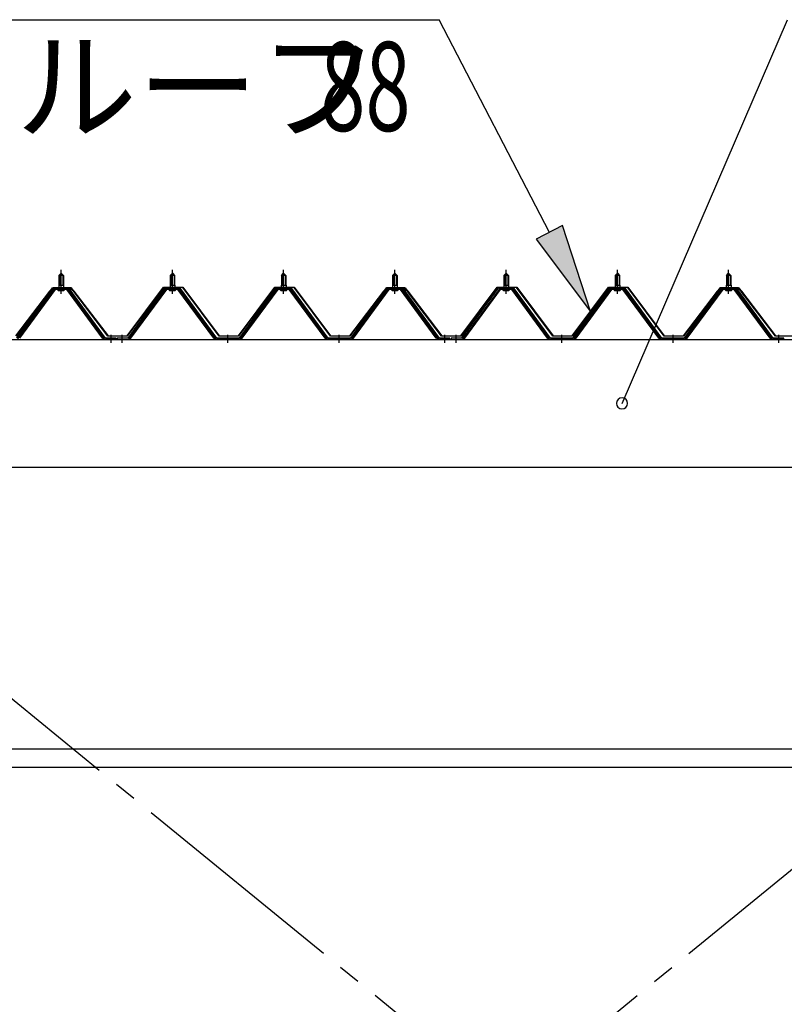
# Model space of a CAD drawing. Extents: x 868 to 32764, y 310 to 22484.
# Drawn here: x 17289 to 18663, y 17287 to 19057 of the extents above; entities that cross this region are included whole.
import ezdxf

# ---------------------------------------------------------------- set-up
doc = ezdxf.new("R2010")
doc.units = 0
doc.header["$LTSCALE"] = 80
doc.header["$MEASUREMENT"] = 0
doc.linetypes.add('1PL-M', pattern=[15, 12, -1, 1, -1])
doc.linetypes.add('1PL-SL', pattern=[6.5, 5, -0.5, 0.5, -0.5])
for name, color, linetype in [('HIKIDASHI', 6, 'CONTINUOUS'), ('パネル受フレ-ム', 1, 'CONTINUOUS'), ('ブレ-ス', 3, 'CONTINUOUS'), ('ヨドル-フ88', 2, 'CONTINUOUS'), ('後桁', 3, 'CONTINUOUS'), ('胴縁', 1, 'CONTINUOUS')]:
    doc.layers.add(name, color=color, linetype=linetype)
doc.styles.add('00', font='ROMANS', dxfattribs={"width": 0.666667, "bigfont": 'BIGFONT'})
doc.styles.add('01', font='ROMANS', dxfattribs={"height": 3, "bigfont": 'BIGFONT'})

msp = doc.modelspace()

# ---------------------------------------------------------------- linework, layer by layer
at = {"layer": 'HIKIDASHI'}
for p, q in [((16801.1, 19057.1), (18042.9, 19057.1)), ((18241, 18674.5), (18042.9, 19057.1)), ((18371.5, 18367.2), (18669.1, 19057.1)), ((18264.7, 18686.8), (18217.3, 18662.3)), ((18314.6, 18532.5), (18264.7, 18686.8)), ((18217.3, 18662.3), (18314.6, 18532.5))]:
    msp.add_line(p, q, dxfattribs=at)
for start, end in [(66.6696, 246.6696), (246.6696, 66.6696)]:
    msp.add_arc((18371.5, 18367.2), 10, start, end, dxfattribs=at)
msp.add_solid([(18217.3, 18662.3), (18264.7, 18686.8), (18314.6, 18532.5)], dxfattribs=at)
at = {"layer": 'パネル受フレ-ム', "color": 6, "linetype": '1PL-M'}
for p, q in [((17363.2, 18563.9), (17363.2, 18607.2)), ((17563.2, 18563.9), (17563.2, 18607.2)), ((17763.2, 18563.9), (17763.2, 18607.2)), ((17963.2, 18563.9), (17963.2, 18607.2)), ((18163.2, 18563.9), (18163.2, 18607.2)), ((18363.2, 18563.9), (18363.2, 18607.2)), ((18563.2, 18563.9), (18563.2, 18607.2)), ((17453.2, 18476.2), (17453.2, 18490.5)), ((17473.2, 18476.2), (17473.2, 18490.5)), ((17663.2, 18476.2), (17663.2, 18490.5)), ((17863.2, 18476.2), (17863.2, 18490.5)), ((18053.2, 18476.2), (18053.2, 18490.5)), ((18073.2, 18476.2), (18073.2, 18490.5)), ((18263.2, 18476.2), (18263.2, 18490.5)), ((18463.2, 18476.2), (18463.2, 18490.5)), ((18653.2, 18476.2), (18653.2, 18490.5))]:
    msp.add_line(p, q, dxfattribs=at)
at = {"layer": 'パネル受フレ-ム'}
for p, q in [((17359.2, 18597.2), (17363.2, 18601.2)), ((17359.2, 18597.2), (17359.2, 18579.5)), ((17367.2, 18597.2), (17359.2, 18597.2)), ((17363.2, 18601.2), (17367.2, 18597.2)), ((17367.2, 18597.2), (17367.2, 18579.5)), ((17559.2, 18597.2), (17563.2, 18601.2)), ((17559.2, 18597.2), (17559.2, 18579.5)), ((17567.2, 18597.2), (17559.2, 18597.2)), ((17563.2, 18601.2), (17567.2, 18597.2)), ((17567.2, 18597.2), (17567.2, 18579.5)), ((17759.2, 18597.2), (17763.2, 18601.2)), ((17759.2, 18597.2), (17759.2, 18579.5)), ((17767.2, 18597.2), (17759.2, 18597.2)), ((17763.2, 18601.2), (17767.2, 18597.2)), ((17767.2, 18597.2), (17767.2, 18579.5)), ((17959.2, 18597.2), (17963.2, 18601.2)), ((17959.2, 18597.2), (17959.2, 18579.5)), ((17967.2, 18597.2), (17959.2, 18597.2)), ((17963.2, 18601.2), (17967.2, 18597.2)), ((17967.2, 18597.2), (17967.2, 18579.5)), ((18159.2, 18597.2), (18163.2, 18601.2)), ((18159.2, 18597.2), (18159.2, 18579.5)), ((18167.2, 18597.2), (18159.2, 18597.2)), ((18163.2, 18601.2), (18167.2, 18597.2)), ((18167.2, 18597.2), (18167.2, 18579.5)), ((18359.2, 18597.2), (18363.2, 18601.2)), ((18359.2, 18597.2), (18359.2, 18579.5)), ((18367.2, 18597.2), (18359.2, 18597.2)), ((18363.2, 18601.2), (18367.2, 18597.2)), ((18367.2, 18597.2), (18367.2, 18579.5)), ((18559.2, 18597.2), (18563.2, 18601.2)), ((18559.2, 18597.2), (18559.2, 18579.5)), ((18567.2, 18597.2), (18559.2, 18597.2)), ((18563.2, 18601.2), (18567.2, 18597.2)), ((18567.2, 18597.2), (18567.2, 18579.5)), ((17348.5, 18573.6), (17283.2, 18484.5)), ((17350.4, 18572.2), (17285.1, 18483.2)), ((17288.8, 18484.3), (17353.2, 18572.2)), ((17376.1, 18574.5), (17350.4, 18574.5)), ((17376.1, 18572.2), (17350.4, 18572.2)), ((17357.3, 18575.5), (17369.1, 18575.5)), ((17357.3, 18574.5), (17357.3, 18575.5)), ((17359, 18579.5), (17367.5, 18579.5)), ((17359, 18579.5), (17359, 18575.5)), ((17367.5, 18579.5), (17367.5, 18575.5)), ((17369.1, 18575.5), (17369.1, 18574.5)), ((17437.7, 18484.3), (17373.2, 18572.2)), ((17441.4, 18483.2), (17376.1, 18572.2)), ((17443.2, 18484.5), (17377.9, 18573.6)), ((17548.5, 18573.6), (17483.2, 18484.5)), ((17550.4, 18572.2), (17485.1, 18483.2)), ((17488.8, 18484.3), (17553.2, 18572.2)), ((17576.1, 18574.5), (17550.4, 18574.5)), ((17576.1, 18572.2), (17550.4, 18572.2)), ((17557.3, 18575.5), (17569.1, 18575.5)), ((17557.3, 18574.5), (17557.3, 18575.5)), ((17559, 18579.5), (17567.5, 18579.5)), ((17559, 18579.5), (17559, 18575.5)), ((17567.5, 18579.5), (17567.5, 18575.5)), ((17569.1, 18575.5), (17569.1, 18574.5)), ((17637.7, 18484.3), (17573.2, 18572.2)), ((17641.4, 18483.2), (17576.1, 18572.2)), ((17643.2, 18484.5), (17577.9, 18573.6)), ((17748.5, 18573.6), (17683.2, 18484.5)), ((17750.4, 18572.2), (17685.1, 18483.2)), ((17688.8, 18484.3), (17753.2, 18572.2)), ((17776.1, 18574.5), (17750.4, 18574.5)), ((17776.1, 18572.2), (17750.4, 18572.2)), ((17757.3, 18575.5), (17769.1, 18575.5)), ((17757.3, 18574.5), (17757.3, 18575.5)), ((17759, 18579.5), (17767.5, 18579.5)), ((17759, 18579.5), (17759, 18575.5)), ((17767.5, 18579.5), (17767.5, 18575.5)), ((17769.1, 18575.5), (17769.1, 18574.5)), ((17837.7, 18484.3), (17773.2, 18572.2)), ((17841.4, 18483.2), (17776.1, 18572.2)), ((17843.2, 18484.5), (17777.9, 18573.6)), ((17948.5, 18573.6), (17883.2, 18484.5)), ((17950.4, 18572.2), (17885.1, 18483.2)), ((17888.8, 18484.3), (17953.2, 18572.2)), ((17976.1, 18574.5), (17950.4, 18574.5)), ((17976.1, 18572.2), (17950.4, 18572.2)), ((17957.3, 18575.5), (17969.1, 18575.5)), ((17957.3, 18574.5), (17957.3, 18575.5)), ((17959, 18579.5), (17967.5, 18579.5)), ((17959, 18579.5), (17959, 18575.5)), ((17967.5, 18579.5), (17967.5, 18575.5)), ((17969.1, 18575.5), (17969.1, 18574.5)), ((18037.7, 18484.3), (17973.2, 18572.2)), ((18041.4, 18483.2), (17976.1, 18572.2)), ((18043.2, 18484.5), (17977.9, 18573.6)), ((18148.5, 18573.6), (18083.2, 18484.5)), ((18150.4, 18572.2), (18085.1, 18483.2)), ((18088.8, 18484.3), (18153.2, 18572.2)), ((18176.1, 18574.5), (18150.4, 18574.5)), ((18176.1, 18572.2), (18150.4, 18572.2)), ((18157.3, 18575.5), (18169.1, 18575.5)), ((18157.3, 18574.5), (18157.3, 18575.5)), ((18159, 18579.5), (18167.5, 18579.5)), ((18159, 18579.5), (18159, 18575.5)), ((18167.5, 18579.5), (18167.5, 18575.5)), ((18169.1, 18575.5), (18169.1, 18574.5)), ((18237.7, 18484.3), (18173.2, 18572.2)), ((18241.4, 18483.2), (18176.1, 18572.2)), ((18243.2, 18484.5), (18177.9, 18573.6)), ((18348.5, 18573.6), (18283.2, 18484.5)), ((18350.4, 18572.2), (18285.1, 18483.2)), ((18288.8, 18484.3), (18353.2, 18572.2)), ((18376.1, 18574.5), (18350.4, 18574.5)), ((18376.1, 18572.2), (18350.4, 18572.2)), ((18357.3, 18575.5), (18369.1, 18575.5)), ((18357.3, 18574.5), (18357.3, 18575.5)), ((18359, 18579.5), (18367.5, 18579.5)), ((18359, 18579.5), (18359, 18575.5)), ((18367.5, 18579.5), (18367.5, 18575.5)), ((18369.1, 18575.5), (18369.1, 18574.5)), ((18437.7, 18484.3), (18373.2, 18572.2)), ((18441.4, 18483.2), (18376.1, 18572.2)), ((18443.2, 18484.5), (18377.9, 18573.6)), ((18548.5, 18573.6), (18483.2, 18484.5)), ((18550.4, 18572.2), (18485.1, 18483.2)), ((18488.8, 18484.3), (18553.2, 18572.2)), ((18576.1, 18574.5), (18550.4, 18574.5)), ((18576.1, 18572.2), (18550.4, 18572.2)), ((18557.3, 18575.5), (18569.1, 18575.5)), ((18557.3, 18574.5), (18557.3, 18575.5)), ((18559, 18579.5), (18567.5, 18579.5)), ((18559, 18579.5), (18559, 18575.5)), ((18567.5, 18579.5), (18567.5, 18575.5)), ((18569.1, 18575.5), (18569.1, 18574.5)), ((18637.7, 18484.3), (18573.2, 18572.2)), ((18641.4, 18483.2), (18576.1, 18572.2)), ((18643.2, 18484.5), (18577.9, 18573.6)), ((17358.2, 18570.2), (17368.2, 18570.2)), ((17558.2, 18570.2), (17568.2, 18570.2)), ((17758.2, 18570.2), (17768.2, 18570.2)), ((17958.2, 18570.2), (17968.2, 18570.2)), ((18158.2, 18570.2), (18168.2, 18570.2)), ((18358.2, 18570.2), (18368.2, 18570.2)), ((18558.2, 18570.2), (18568.2, 18570.2)), ((17462.2, 18484.5), (17443.2, 18484.5)), ((17462.2, 18482.2), (17462.2, 18484.5)), ((17483.2, 18484.5), (17464.2, 18484.5)), ((17464.2, 18484.5), (17464.2, 18482.2)), ((17683.2, 18484.5), (17643.2, 18484.5)), ((17883.2, 18484.5), (17843.2, 18484.5)), ((18062.2, 18484.5), (18043.2, 18484.5)), ((18062.2, 18482.2), (18062.2, 18484.5)), ((18083.2, 18484.5), (18064.2, 18484.5)), ((18064.2, 18484.5), (18064.2, 18482.2)), ((18283.2, 18484.5), (18243.2, 18484.5)), ((18483.2, 18484.5), (18443.2, 18484.5)), ((18662.2, 18484.5), (18643.2, 18484.5)), ((18662.2, 18482.2), (18662.2, 18484.5)), ((17443.2, 18482.2), (17441.8, 18482.2)), ((17462.2, 18482.2), (17443.2, 18482.2)), ((17464.2, 18482.2), (17483.2, 18482.2)), ((17483.2, 18482.2), (17484.7, 18482.2)), ((17643.2, 18482.2), (17641.8, 18482.2)), ((17683.2, 18482.2), (17643.2, 18482.2)), ((17683.2, 18482.2), (17684.7, 18482.2)), ((17843.2, 18482.2), (17841.8, 18482.2)), ((17883.2, 18482.2), (17843.2, 18482.2)), ((17883.2, 18482.2), (17884.7, 18482.2)), ((18043.2, 18482.2), (18041.8, 18482.2)), ((18062.2, 18482.2), (18043.2, 18482.2)), ((18064.2, 18482.2), (18083.2, 18482.2)), ((18083.2, 18482.2), (18084.7, 18482.2)), ((18243.2, 18482.2), (18241.8, 18482.2)), ((18283.2, 18482.2), (18243.2, 18482.2)), ((18283.2, 18482.2), (18284.7, 18482.2)), ((18443.2, 18482.2), (18441.8, 18482.2)), ((18483.2, 18482.2), (18443.2, 18482.2)), ((18483.2, 18482.2), (18484.7, 18482.2)), ((18643.2, 18482.2), (18641.8, 18482.2)), ((18662.2, 18482.2), (18643.2, 18482.2))]:
    msp.add_line(p, q, dxfattribs=at)
at = {"layer": 'パネル受フレ-ム', "color": 6}
for p, q in [((17360.2, 18597.2), (17359.9, 18597.9)), ((17360.2, 18597.2), (17360.2, 18579.5)), ((17366.2, 18597.2), (17366.6, 18597.9)), ((17366.2, 18597.2), (17366.2, 18579.5)), ((17560.2, 18597.2), (17559.9, 18597.9)), ((17560.2, 18597.2), (17560.2, 18579.5)), ((17566.2, 18597.2), (17566.6, 18597.9)), ((17566.2, 18597.2), (17566.2, 18579.5)), ((17760.2, 18597.2), (17759.9, 18597.9)), ((17760.2, 18597.2), (17760.2, 18579.5)), ((17766.2, 18597.2), (17766.6, 18597.9)), ((17766.2, 18597.2), (17766.2, 18579.5)), ((17960.2, 18597.2), (17959.9, 18597.9)), ((17960.2, 18597.2), (17960.2, 18579.5)), ((17966.2, 18597.2), (17966.6, 18597.9)), ((17966.2, 18597.2), (17966.2, 18579.5)), ((18160.2, 18597.2), (18159.9, 18597.9)), ((18160.2, 18597.2), (18160.2, 18579.5)), ((18166.2, 18597.2), (18166.6, 18597.9)), ((18166.2, 18597.2), (18166.2, 18579.5)), ((18360.2, 18597.2), (18359.9, 18597.9)), ((18360.2, 18597.2), (18360.2, 18579.5)), ((18366.2, 18597.2), (18366.6, 18597.9)), ((18366.2, 18597.2), (18366.2, 18579.5)), ((18560.2, 18597.2), (18559.9, 18597.9)), ((18560.2, 18597.2), (18560.2, 18579.5)), ((18566.2, 18597.2), (18566.6, 18597.9)), ((18566.2, 18597.2), (18566.2, 18579.5))]:
    msp.add_line(p, q, dxfattribs=at)
at = {"layer": 'パネル受フレ-ム'}
for centre, radius, start, end in [((17350.4, 18572.2), 2.3, 90, 143.1301), ((17358.2, 18571.2), 1, 90, 270), ((17368.2, 18571.2), 1, 270, 90), ((17376.1, 18572.2), 2.3, 36.8699, 90), ((17550.4, 18572.2), 2.3, 90, 143.1301), ((17558.2, 18571.2), 1, 90, 270), ((17568.2, 18571.2), 1, 270, 90), ((17576.1, 18572.2), 2.3, 36.8699, 90), ((17750.4, 18572.2), 2.3, 90, 143.1301), ((17758.2, 18571.2), 1, 90, 270), ((17768.2, 18571.2), 1, 270, 90), ((17776.1, 18572.2), 2.3, 36.8699, 90), ((17950.4, 18572.2), 2.3, 90, 143.1301), ((17958.2, 18571.2), 1, 90, 270), ((17968.2, 18571.2), 1, 270, 90), ((17976.1, 18572.2), 2.3, 36.8699, 90), ((18150.4, 18572.2), 2.3, 90, 143.1301), ((18158.2, 18571.2), 1, 90, 270), ((18168.2, 18571.2), 1, 270, 90), ((18176.1, 18572.2), 2.3, 36.8699, 90), ((18350.4, 18572.2), 2.3, 90, 143.1301), ((18358.2, 18571.2), 1, 90, 270), ((18368.2, 18571.2), 1, 270, 90), ((18376.1, 18572.2), 2.3, 36.8699, 90), ((18550.4, 18572.2), 2.3, 90, 143.1301), ((18558.2, 18571.2), 1, 90, 270), ((18568.2, 18571.2), 1, 270, 90), ((18576.1, 18572.2), 2.3, 36.8699, 90), ((17441.8, 18487.2), 5, 216.2474, 270), ((17443.2, 18484.5), 2.3, 216.2474, 270), ((17483.2, 18484.5), 2.3, 270, 323.7526), ((17484.7, 18487.2), 5, 270, 323.7526), ((17641.8, 18487.2), 5, 216.2474, 270), ((17643.2, 18484.5), 2.3, 216.2474, 270), ((17683.2, 18484.5), 2.3, 270, 323.7526), ((17684.7, 18487.2), 5, 270, 323.7526), ((17841.8, 18487.2), 5, 216.2474, 270), ((17843.2, 18484.5), 2.3, 216.2474, 270), ((17883.2, 18484.5), 2.3, 270, 323.7526), ((17884.7, 18487.2), 5, 270, 323.7526), ((18041.8, 18487.2), 5, 216.2474, 270), ((18043.2, 18484.5), 2.3, 216.2474, 270), ((18083.2, 18484.5), 2.3, 270, 323.7526), ((18084.7, 18487.2), 5, 270, 323.7526), ((18241.8, 18487.2), 5, 216.2474, 270), ((18243.2, 18484.5), 2.3, 216.2474, 270), ((18283.2, 18484.5), 2.3, 270, 323.7526), ((18284.7, 18487.2), 5, 270, 323.7526), ((18441.8, 18487.2), 5, 216.2474, 270), ((18443.2, 18484.5), 2.3, 216.2474, 270), ((18483.2, 18484.5), 2.3, 270, 323.7526), ((18484.7, 18487.2), 5, 270, 323.7526), ((18641.8, 18487.2), 5, 216.2474, 270), ((18643.2, 18484.5), 2.3, 216.2474, 270)]:
    msp.add_arc(centre, radius, start, end, dxfattribs=at)
at = {"layer": 'ブレ-ス', "color": 6, "linetype": '1PL-SL'}
for p, q in [((19446.2, 16063.2), (16880.3, 18157.2)), ((16880.3, 16063.2), (19446.2, 18157.2))]:
    msp.add_line(p, q, dxfattribs=at)
at = {"layer": 'ヨドル-フ88'}
for p, q in [((17338.9, 18563.2), (17348, 18575.2)), ((17348.2, 18574.7), (17339.3, 18562.9)), ((17343.2, 18569), (17351, 18575.2)), ((17351.1, 18574.7), (17343.5, 18568.6)), ((17348, 18575.2), (17378.5, 18575.2)), ((17378.3, 18574.7), (17348.2, 18574.7)), ((17351, 18575.2), (17381.5, 18575.2)), ((17381.2, 18574.7), (17351.1, 18574.7)), ((17385.9, 18568.6), (17378.3, 18574.7)), ((17378.5, 18575.2), (17386.2, 18569)), ((17390.1, 18562.9), (17381.2, 18574.7)), ((17381.5, 18575.2), (17390.5, 18563.2)), ((17482, 18488.7), (17547.2, 18576.2)), ((17547.5, 18575.7), (17482.2, 18488.2)), ((17547.2, 18576.2), (17582.2, 18576.2)), ((17582, 18575.7), (17547.5, 18575.7)), ((17647.2, 18488.2), (17582, 18575.7)), ((17582.2, 18576.2), (17647.5, 18488.7)), ((17682, 18488.7), (17747.2, 18576.2)), ((17747.5, 18575.7), (17682.2, 18488.2)), ((17747.2, 18576.2), (17782.2, 18576.2)), ((17782, 18575.7), (17747.5, 18575.7)), ((17847.2, 18488.2), (17782, 18575.7)), ((17782.2, 18576.2), (17847.5, 18488.7)), ((17938.9, 18563.2), (17948, 18575.2)), ((17948.2, 18574.7), (17939.3, 18562.9)), ((17943.2, 18569), (17951, 18575.2)), ((17951.1, 18574.7), (17943.5, 18568.6)), ((17948, 18575.2), (17978.5, 18575.2)), ((17978.3, 18574.7), (17948.2, 18574.7)), ((17951, 18575.2), (17981.5, 18575.2)), ((17981.2, 18574.7), (17951.1, 18574.7)), ((17985.9, 18568.6), (17978.3, 18574.7)), ((17978.5, 18575.2), (17986.2, 18569)), ((17990.1, 18562.9), (17981.2, 18574.7)), ((17981.5, 18575.2), (17990.5, 18563.2)), ((18082, 18488.7), (18147.2, 18576.2)), ((18147.5, 18575.7), (18082.2, 18488.2)), ((18147.2, 18576.2), (18182.2, 18576.2)), ((18182, 18575.7), (18147.5, 18575.7)), ((18247.2, 18488.2), (18182, 18575.7)), ((18182.2, 18576.2), (18247.5, 18488.7)), ((18282, 18488.7), (18347.2, 18576.2)), ((18347.5, 18575.7), (18282.2, 18488.2)), ((18347.2, 18576.2), (18382.2, 18576.2)), ((18382, 18575.7), (18347.5, 18575.7)), ((18447.2, 18488.2), (18382, 18575.7)), ((18382.2, 18576.2), (18447.5, 18488.7)), ((18538.9, 18563.2), (18548, 18575.2)), ((18548.2, 18574.7), (18539.3, 18562.9)), ((18543.2, 18569), (18551, 18575.2)), ((18551.1, 18574.7), (18543.5, 18568.6)), ((18548, 18575.2), (18578.5, 18575.2)), ((18578.3, 18574.7), (18548.2, 18574.7)), ((18551, 18575.2), (18581.5, 18575.2)), ((18581.2, 18574.7), (18551.1, 18574.7)), ((18585.9, 18568.6), (18578.3, 18574.7)), ((18578.5, 18575.2), (18586.2, 18569)), ((18590.1, 18562.9), (18581.2, 18574.7)), ((18581.5, 18575.2), (18590.5, 18563.2)), ((17282, 18488.7), (17343.2, 18569)), ((17343.5, 18568.6), (17282.2, 18488.2)), ((17339.3, 18562.9), (17338.9, 18563.2)), ((17447.2, 18488.2), (17385.9, 18568.6)), ((17386.2, 18569), (17447.5, 18488.7)), ((17390.5, 18563.2), (17390.1, 18562.9)), ((17882, 18488.7), (17943.2, 18569)), ((17943.5, 18568.6), (17882.2, 18488.2)), ((17939.3, 18562.9), (17938.9, 18563.2)), ((18047.2, 18488.2), (17985.9, 18568.6)), ((17986.2, 18569), (18047.5, 18488.7)), ((17990.5, 18563.2), (17990.1, 18562.9)), ((18482, 18488.7), (18543.2, 18569)), ((18543.5, 18568.6), (18482.2, 18488.2)), ((18539.3, 18562.9), (18538.9, 18563.2)), ((18647.2, 18488.2), (18585.9, 18568.6)), ((18586.2, 18569), (18647.5, 18488.7)), ((18590.5, 18563.2), (18590.1, 18562.9)), ((17482.2, 18488.2), (17447.2, 18488.2)), ((17447.5, 18488.7), (17482, 18488.7)), ((17682.2, 18488.2), (17647.2, 18488.2)), ((17647.5, 18488.7), (17682, 18488.7)), ((17882.2, 18488.2), (17847.2, 18488.2)), ((17847.5, 18488.7), (17882, 18488.7)), ((18082.2, 18488.2), (18047.2, 18488.2)), ((18047.5, 18488.7), (18082, 18488.7)), ((18282.2, 18488.2), (18247.2, 18488.2)), ((18247.5, 18488.7), (18282, 18488.7)), ((18482.2, 18488.2), (18447.2, 18488.2)), ((18447.5, 18488.7), (18482, 18488.7)), ((18682.2, 18488.2), (18647.2, 18488.2)), ((18647.5, 18488.7), (18682, 18488.7))]:
    msp.add_line(p, q, dxfattribs=at)
at = {"layer": '後桁'}
for p, q in [((16763.2, 18482.2), (19563.2, 18482.2)), ((19520.2, 18252.2), (16806.2, 18252.2))]:
    msp.add_line(p, q, dxfattribs=at)
at = {"layer": '胴縁'}
for p, q in [((16805.7, 17746.2), (19520.7, 17746.2)), ((16805.7, 17713.2), (19520.7, 17713.2))]:
    msp.add_line(p, q, dxfattribs=at)

# ---------------------------------------------------------------- texts
at = {"layer": 'HIKIDASHI', "style": '01'}
msp.add_text('ヨドルーフ', height=160, dxfattribs=at).set_placement((16845, 18857.1))
at = {"layer": 'HIKIDASHI', "style": '00', "width": 0.67}
msp.add_text('88', height=160, dxfattribs=at).set_placement((17829.1, 18857.1))

doc.saveas('drawing.dxf')
